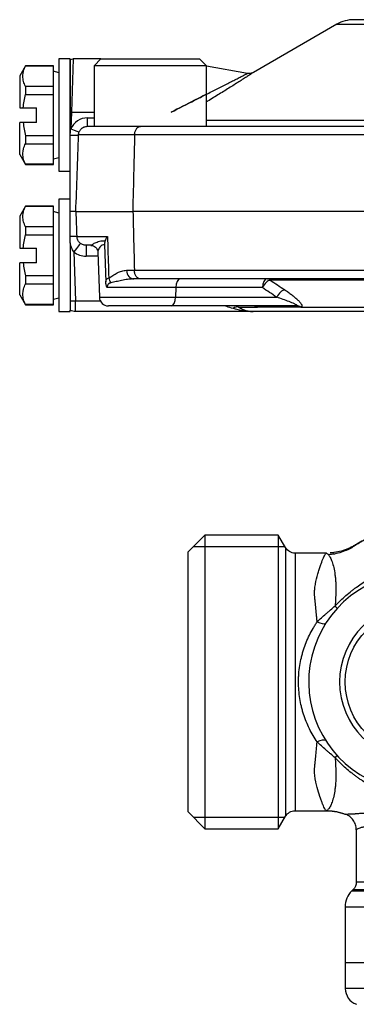
# Model space of a CAD drawing. Units: millimetres. Extents: x 2347 to 2484, y 1076 to 1207.
# Drawn here: x 2347 to 2377, y 1120 to 1207 of the extents above; entities that cross this region are included whole.
import ezdxf

# ---------------------------------------------------------------- set-up
doc = ezdxf.new("R2010")
doc.units = ezdxf.units.MM
doc.layers.add('1', color=7, linetype='Continuous')

# ---------------------------------------------------------------- blocks, each defined once
blk = doc.blocks.new('a1')
at = {"layer": '1'}
for p, q in [((2375.165, 1207.048), (2367.725, 1202.753)), ((2375.165, 1207.048), (2394.906, 1207.048)), ((2394.906, 1207.45), (2376.665, 1207.45)), ((2350.406, 1203.95), (2350.406, 1193.95)), ((2351.406, 1203.95), (2350.406, 1203.95)), ((2351.406, 1197.35), (2351.406, 1203.95)), ((2351.654, 1203.95), (2351.515, 1199.212)), ((2354.134, 1203.95), (2351.654, 1203.95)), ((2354.133, 1203.95), (2353.533, 1203.35)), ((2354.133, 1203.95), (2362.933, 1203.95)), ((2363.533, 1203.35), (2362.933, 1203.95)), ((2347.426, 1203.35), (2346.906, 1202.45)), ((2347.426, 1203.331), (2347.426, 1203.35)), ((2349.906, 1203.35), (2347.426, 1203.35)), ((2347.426, 1203.331), (2349.906, 1203.331)), ((2349.906, 1203.35), (2349.906, 1203.331)), ((2349.906, 1201.498), (2349.906, 1203.331)), ((2350.406, 1202.716), (2349.906, 1202.85)), ((2363.533, 1203.35), (2353.533, 1203.35)), ((2353.533, 1203.35), (2353.533, 1197.95)), ((2363.533, 1197.95), (2363.533, 1203.35)), ((2367.193, 1202.666), (2363.533, 1203.311)), ((2346.906, 1202.45), (2346.906, 1199.6)), ((2347.426, 1201.498), (2347.426, 1200.783)), ((2349.906, 1201.498), (2347.426, 1201.498)), ((2349.906, 1200.783), (2349.906, 1201.498)), ((2347.426, 1200.783), (2349.906, 1200.783)), ((2349.906, 1197.117), (2349.906, 1200.783)), ((2347.225, 1199.6), (2348.406, 1199.6)), ((2348.406, 1198.3), (2348.406, 1199.6)), ((2351.406, 1199.215), (2351.406, 1197.35)), ((2351.515, 1199.212), (2351.463, 1197.712)), ((2351.515, 1199.212), (2353.533, 1199.212)), ((2346.906, 1195.45), (2346.906, 1198.3)), ((2348.406, 1198.3), (2347.225, 1198.3)), ((2352.944, 1197.95), (2352.944, 1198.708)), ((2352.944, 1198.708), (2353.533, 1198.708)), ((2363.534, 1198.486), (2389.907, 1198.486)), ((2352.944, 1197.95), (2353.533, 1197.95)), ((2353.533, 1197.95), (2357.684, 1197.95)), ((2356.792, 1197.95), (2357.684, 1197.95)), ((2357.684, 1197.95), (2390.166, 1197.95)), ((2347.426, 1197.117), (2347.426, 1196.403)), ((2349.906, 1197.117), (2347.426, 1197.117)), ((2349.906, 1196.403), (2349.906, 1197.117)), ((2351.406, 1190.35), (2351.406, 1197.162)), ((2357.138, 1197.178), (2352.145, 1197.178)), ((2389.914, 1197.178), (2357.138, 1197.178)), ((2347.426, 1196.403), (2349.906, 1196.403)), ((2349.906, 1194.57), (2349.906, 1196.403)), ((2346.906, 1195.45), (2347.426, 1194.55)), ((2349.906, 1195.05), (2350.406, 1195.184)), ((2347.426, 1194.55), (2347.426, 1194.57)), ((2349.906, 1194.57), (2347.426, 1194.57)), ((2347.426, 1194.55), (2349.906, 1194.55)), ((2349.906, 1194.55), (2349.906, 1194.57)), ((2350.406, 1193.95), (2351.406, 1193.95)), ((2350.406, 1191.45), (2350.406, 1181.45)), ((2351.406, 1191.45), (2350.406, 1191.45)), ((2347.426, 1190.85), (2346.906, 1189.95)), ((2347.426, 1190.831), (2347.426, 1190.85)), ((2349.906, 1190.85), (2347.426, 1190.85)), ((2347.426, 1190.831), (2349.906, 1190.831)), ((2349.906, 1190.85), (2349.906, 1190.831)), ((2349.906, 1188.998), (2349.906, 1190.831)), ((2346.906, 1189.95), (2346.906, 1187.1)), ((2350.406, 1190.216), (2349.906, 1190.35)), ((2351.406, 1188.133), (2351.406, 1190.35)), ((2351.906, 1190.35), (2351.406, 1190.35)), ((2351.906, 1190.35), (2356.975, 1190.35)), ((2389.838, 1190.35), (2356.975, 1190.35)), ((2347.426, 1188.998), (2347.426, 1188.283)), ((2349.906, 1188.998), (2347.426, 1188.998)), ((2349.906, 1188.283), (2349.906, 1188.998)), ((2347.426, 1188.283), (2349.906, 1188.283)), ((2349.906, 1184.617), (2349.906, 1188.283)), ((2352.012, 1188.122), (2354.724, 1188.122)), ((2347.225, 1187.1), (2348.406, 1187.1)), ((2348.406, 1185.8), (2348.406, 1187.1)), ((2351.406, 1187.575), (2351.406, 1182.403)), ((2353.231, 1187.35), (2352.812, 1187.35)), ((2352.812, 1187.35), (2352.812, 1186.385)), ((2354.472, 1187.394), (2354.572, 1184.084)), ((2351.721, 1186.754), (2351.872, 1182.415)), ((2353.879, 1186.385), (2352.812, 1186.385)), ((2353.866, 1186.751), (2354.006, 1182.722)), ((2346.906, 1182.95), (2346.906, 1185.8)), ((2348.406, 1185.8), (2347.225, 1185.8)), ((2356.42, 1185.122), (2357.119, 1185.122)), ((2357.119, 1185.122), (2389.905, 1185.122)), ((2347.426, 1184.617), (2347.426, 1183.903)), ((2349.906, 1184.617), (2347.426, 1184.617)), ((2349.906, 1183.903), (2349.906, 1184.617)), ((2357.665, 1184.35), (2357.078, 1184.35)), ((2390.158, 1184.35), (2357.665, 1184.35)), ((2389.614, 1184.243), (2369.229, 1184.243)), ((2347.426, 1183.903), (2349.906, 1183.903)), ((2349.906, 1182.07), (2349.906, 1183.903)), ((2360.812, 1183.578), (2354.704, 1183.578)), ((2360.812, 1183.578), (2360.797, 1182.722)), ((2368.519, 1183.578), (2360.812, 1183.578)), ((2346.906, 1182.95), (2347.426, 1182.05)), ((2349.906, 1182.55), (2350.406, 1182.684)), ((2354.006, 1182.722), (2360.797, 1182.722)), ((2360.797, 1182.722), (2369.801, 1182.722)), ((2347.426, 1182.05), (2347.426, 1182.07)), ((2349.906, 1182.07), (2347.426, 1182.07)), ((2347.426, 1182.05), (2349.906, 1182.05)), ((2349.906, 1182.05), (2349.906, 1182.07)), ((2351.406, 1182.403), (2351.406, 1181.565)), ((2351.872, 1182.415), (2354.079, 1182.415)), ((2351.872, 1181.45), (2351.872, 1182.415)), ((2360.397, 1181.95), (2354.806, 1181.95)), ((2371.537, 1181.95), (2360.397, 1181.95)), ((2366.406, 1181.852), (2368.1, 1181.852)), ((2367.882, 1181.945), (2367.884, 1181.944)), ((2371.853, 1181.845), (2368.175, 1181.845)), ((2371.944, 1181.852), (2391.062, 1181.852)), ((2350.406, 1181.45), (2351.406, 1181.45)), ((2351.406, 1181.45), (2351.406, 1181.565)), ((2367.714, 1181.45), (2351.872, 1181.45)), ((2422.099, 1181.45), (2367.714, 1181.45)), ((2363.406, 1161.536), (2361.906, 1160.036)), ((2363.406, 1161.536), (2363.406, 1135.365)), ((2369.938, 1161.536), (2363.406, 1161.536)), ((2369.938, 1161.536), (2369.938, 1148.45)), ((2370.583, 1160.418), (2369.938, 1161.536)), ((2361.906, 1136.865), (2361.906, 1160.036)), ((2362.379, 1160.509), (2370.531, 1160.509)), ((2370.583, 1160.418), (2370.583, 1136.483)), ((2371.436, 1159.926), (2371.436, 1148.45)), ((2374.221, 1159.926), (2371.436, 1159.926)), ((2369.938, 1148.45), (2369.938, 1135.365)), ((2371.436, 1148.45), (2371.436, 1136.975)), ((2371.436, 1136.975), (2374.221, 1136.975)), ((2361.906, 1136.865), (2363.406, 1135.365)), ((2362.379, 1136.392), (2370.531, 1136.392)), ((2369.938, 1135.365), (2370.583, 1136.483)), ((2375.91, 1136.677), (2375.912, 1136.674)), ((2363.406, 1135.365), (2369.938, 1135.365)), ((2376.881, 1135.288), (2376.881, 1130.636)), ((2376.592, 1129.939), (2376.473, 1129.82)), ((2380.646, 1129.939), (2376.592, 1129.939)), ((2376.881, 1130.636), (2380.647, 1130.636)), ((2380.648, 1129.82), (2376.473, 1129.82)), ((2375.896, 1128.427), (2380.646, 1128.427)), ((2375.896, 1128.427), (2375.896, 1123.45)), ((2375.896, 1123.45), (2413.917, 1123.45)), ((2375.906, 1123.45), (2375.906, 1121.139)), ((2413.906, 1121.139), (2375.906, 1121.139))]:
    blk.add_line(p, q, dxfattribs=at)
at = {"layer": '1', "extrusion": (0, 0, -1)}
blk.add_circle((-2382.397, 1148.45), 7, dxfattribs=at)
at = {"layer": '1'}
blk.add_circle((2382.397, 1148.45), 6.5, dxfattribs=at)
for centre, radius, start, end in [((2376.665, 1204.45), 3, 90, 120), ((2352.944, 1197.108), 1.6, 90, 157.84358), ((2352.812, 1188.185), 1.8, 232.68904, 270), ((2354.806, 1182.75), 0.8, 182, 270), ((2382.397, 1148.45), 9.75, 297.2341, 242.7659), ((2377.866, 1128.427), 1.97, 135, 180), ((2377.406, 1121.139), 1.5, 180, 250)]:
    blk.add_arc(centre, radius, start, end, dxfattribs=at)
at = {"layer": '1', "extrusion": (0, 0, -1)}
for centre, radius, start, end in [((-2351.654, 1203.15), 0.8, 71.90136, 89.78471), ((-2351.872, 1182.45), 1, 270, 297.75481), ((-2371.436, 1160.911), 0.985, 270, 330), ((-2371.436, 1135.99), 0.985, 30, 90), ((-2375.896, 1130.636), 0.985, 180, 225)]:
    blk.add_arc(centre, radius, start, end, dxfattribs=at)
at = {"layer": '1'}
for centre, major_axis, ratio, start_param, end_param in [((2351.515, 1199.17), (0.8, -0.028), 0.052304, 1.572623, 1.708728), ((2351.463, 1197.754), (0.741, -0.302), 0.048481, 4.732128, 6.283185), ((2351.345, 1197.206), (0.8, -0.028), 0.052304, 4.790682, 6.283185), ((2351.013, 1188.088), (0.999, 0.035), 0.034878, 0, 1.164715), ((2351.721, 1186.719), (0.606, 0.795), 0.021162, 0, 1.543035), ((2357.078, 1185.15), (0, -0.8), 0.822541, 4.747296, 6.283185), ((2355.521, 1184.467), (0.389, -0.699), 0.829411, 4.315757, 4.917204), ((2361.212, 1183.55), (0, -0.8), 0.5, 3.141593, 4.677482), ((2368.919, 1183.55), (0, 0.8), 0.5, 0, 1.53589), ((2368.919, 1183.55), (0.444, 0.665), 0.449, 0.361426, 1.821952), ((2368.919, 1183.55), (0, -0.8), 0.775033, 2.617994, 3.141593), ((2370.201, 1182.695), (0.444, 0.665), 0.449091, 0.364473, 1.821753), ((2360.397, 1182.75), (0, 0.8), 0.5, 3.141593, 4.677482), ((2351.872, 1182.45), (0.999, 0.035), 0.034878, 4.226438, 4.711171), ((2365.914, 1180.986), (0.539, 0.842), 0.501356, 0.105951, 0.906504), ((2367.81, 1181.15), (0, -0.8), 0.922472, 2.622805, 3.141593), ((2367.73, 1181.159), (-0.154, -0.785), 0.833374, 2.789974, 3.144607), ((2371.537, 1181.15), (0, -0.8), 0.795577, 2.622805, 3.141593), ((2371.628, 1181.159), (0.184, -0.779), 0.886399, 2.42166, 2.94097), ((2374.437, 1155.636), (-0.729, 0.663), 0.104009, 3.293996, 3.923499), ((2373.4, 1154.259), (-0.836, 0.521), 0.408156, 1.820062, 2.908614), ((2373.4, 1142.642), (-0.836, -0.521), 0.408156, 3.374571, 4.463124), ((2374.437, 1141.265), (0.729, 0.663), 0.104009, 5.501279, 6.130782)]:
    blk.add_ellipse(centre, major_axis=major_axis, ratio=ratio, start_param=start_param, end_param=end_param, dxfattribs=at)
for points, knots in [([(2351.406, 1203.908), (2351.406, 1203.913), (2351.406, 1203.92), (2351.406, 1203.901), (2351.406, 1203.881), (2351.406, 1203.872), (2351.406, 1203.85), (2351.406, 1203.837), (2351.406, 1203.763), (2351.406, 1203.675), (2351.406, 1203.502), (2351.406, 1203.437), (2351.406, 1203.329), (2351.406, 1203.292), (2351.406, 1203.213), (2351.406, 1203.172), (2351.406, 1202.962), (2351.406, 1202.77), (2351.406, 1202.5), (2351.406, 1202.445), (2351.406, 1202.331), (2351.406, 1202.273), (2351.406, 1202.095), (2351.406, 1201.972), (2351.406, 1201.591), (2351.406, 1201.321), (2351.406, 1200.963), (2351.406, 1200.89), (2351.406, 1200.744), (2351.406, 1200.67), (2351.406, 1200.447), (2351.406, 1200.297), (2351.406, 1199.842), (2351.406, 1199.532), (2351.406, 1199.215)], [0, 0, 0, 0, 0.000454, 0.062926, 0.062926, 0.094161, 0.094161, 0.125397, 0.125397, 0.25034, 0.25034, 0.312812, 0.312812, 0.344048, 0.344048, 0.375284, 0.375284, 0.500227, 0.500227, 0.531463, 0.531463, 0.562699, 0.562699, 0.62517, 0.62517, 0.750113, 0.750113, 0.781349, 0.781349, 0.812585, 0.812585, 0.875057, 0.875057, 1, 1, 1, 1]), ([(2347.426, 1201.498), (2347.354, 1201.649), (2347.296, 1201.8), (2347.216, 1202.104), (2347.195, 1202.257), (2347.195, 1202.488), (2347.2, 1202.565), (2347.215, 1202.681), (2347.222, 1202.72), (2347.237, 1202.797), (2347.245, 1202.836), (2347.295, 1203.028), (2347.353, 1203.18), (2347.426, 1203.331)], [0, 0, 0, 0, 0.25, 0.25, 0.5, 0.5, 0.625, 0.625, 0.6875, 0.6875, 0.75, 0.75, 1, 1, 1, 1]), ([(2360.385, 1199.208), (2361.095, 1199.567), (2361.796, 1199.922), (2362.828, 1200.445), (2363.169, 1200.618), (2363.844, 1200.96), (2364.175, 1201.128), (2364.818, 1201.454), (2365.131, 1201.613), (2365.581, 1201.842), (2365.729, 1201.917), (2366.012, 1202.061), (2366.148, 1202.13), (2366.404, 1202.26), (2366.525, 1202.322), (2366.691, 1202.407), (2366.744, 1202.434), (2366.843, 1202.484), (2366.889, 1202.507), (2366.973, 1202.55), (2367.01, 1202.569), (2367.077, 1202.603), (2367.106, 1202.618), (2367.174, 1202.653), (2367.202, 1202.667), (2367.196, 1202.664)], [0, 0, 0, 0, 0.250166, 0.250166, 0.375248, 0.375248, 0.500331, 0.500331, 0.625414, 0.625414, 0.687955, 0.687955, 0.750497, 0.750497, 0.813038, 0.813038, 0.844309, 0.844309, 0.875579, 0.875579, 0.90685, 0.90685, 0.938121, 0.938121, 1, 1, 1, 1]), ([(2367.735, 1202.759), (2367.74, 1202.762), (2367.718, 1202.747), (2367.662, 1202.711), (2367.638, 1202.696), (2367.582, 1202.659), (2367.55, 1202.638), (2367.441, 1202.567), (2367.353, 1202.51), (2367.151, 1202.379), (2367.039, 1202.307), (2366.799, 1202.152), (2366.67, 1202.07), (2366.398, 1201.896), (2366.254, 1201.805), (2365.81, 1201.524), (2365.497, 1201.328), (2364.849, 1200.924), (2364.512, 1200.717), (2363.993, 1200.399), (2363.818, 1200.292), (2363.609, 1200.164), (2363.575, 1200.144), (2363.542, 1200.124)], [0, 0, 0, 0, 0.086907, 0.086907, 0.131713, 0.131713, 0.176518, 0.176518, 0.26613, 0.26613, 0.355741, 0.355741, 0.445352, 0.445352, 0.534963, 0.534963, 0.714185, 0.714185, 0.893408, 0.893408, 0.983019, 0.983019, 1, 1, 1, 1]), ([(2367.715, 1202.751), (2367.673, 1202.727), (2367.584, 1202.686), (2367.43, 1202.654), (2367.296, 1202.645), (2367.217, 1202.665), (2367.195, 1202.672)], [0, 0, 0, 0, 0.263674, 0.548433, 0.872007, 1, 1, 1, 1]), ([(2347.225, 1199.6), (2347.244, 1199.799), (2347.27, 1199.997), (2347.338, 1200.392), (2347.379, 1200.589), (2347.426, 1200.783)], [0, 0, 0, 0, 0.5, 0.5, 1, 1, 1, 1]), ([(2363.533, 1200.803), (2363.519, 1200.796), (2363.505, 1200.789), (2363.157, 1200.612), (2362.818, 1200.44), (2361.791, 1199.92), (2361.093, 1199.566), (2360.385, 1199.208)], [0, 0, 0, 0, 0.013778, 0.013778, 0.342519, 0.342519, 1, 1, 1, 1]), ([(2347.225, 1198.3), (2347.244, 1198.101), (2347.271, 1197.9), (2347.339, 1197.506), (2347.38, 1197.311), (2347.426, 1197.117)], [0, 0, 0, 0, 0.5, 0.5, 1, 1, 1, 1]), ([(2352.145, 1197.178), (2352.147, 1197.23), (2352.154, 1197.282), (2352.177, 1197.382), (2352.194, 1197.431), (2352.236, 1197.526), (2352.261, 1197.57), (2352.321, 1197.654), (2352.355, 1197.693), (2352.428, 1197.764), (2352.468, 1197.795), (2352.554, 1197.851), (2352.6, 1197.874), (2352.694, 1197.912), (2352.743, 1197.926), (2352.843, 1197.946), (2352.894, 1197.95), (2352.944, 1197.95)], [0, 0, 0, 0, 0.125, 0.125, 0.25, 0.25, 0.375, 0.375, 0.5, 0.5, 0.625, 0.625, 0.75, 0.75, 0.875, 0.875, 1, 1, 1, 1]), ([(2357.138, 1197.178), (2357.139, 1197.23), (2357.144, 1197.282), (2357.155, 1197.357), (2357.16, 1197.382), (2357.172, 1197.431), (2357.178, 1197.455), (2357.2, 1197.526), (2357.217, 1197.57), (2357.258, 1197.654), (2357.281, 1197.693), (2357.331, 1197.764), (2357.359, 1197.795), (2357.403, 1197.837), (2357.418, 1197.85), (2357.449, 1197.873), (2357.465, 1197.884), (2357.513, 1197.912), (2357.546, 1197.926), (2357.598, 1197.941), (2357.615, 1197.944), (2357.65, 1197.949), (2357.667, 1197.95), (2357.684, 1197.95)], [0, 0, 0, 0, 0.125, 0.125, 0.1875, 0.1875, 0.25, 0.25, 0.375, 0.375, 0.5, 0.5, 0.625, 0.625, 0.6875, 0.6875, 0.75, 0.75, 0.875, 0.875, 0.9375, 0.9375, 1, 1, 1, 1]), ([(2357.138, 1197.178), (2357.113, 1196.158), (2357.089, 1195.139), (2357.035, 1192.863), (2357.005, 1191.607), (2356.975, 1190.35)], [0, 0, 0, 0, 0.448074, 0.448074, 1, 1, 1, 1]), ([(2347.426, 1194.57), (2347.354, 1194.72), (2347.296, 1194.872), (2347.216, 1195.176), (2347.195, 1195.329), (2347.195, 1195.56), (2347.2, 1195.637), (2347.215, 1195.753), (2347.222, 1195.792), (2347.237, 1195.869), (2347.245, 1195.908), (2347.295, 1196.1), (2347.353, 1196.252), (2347.426, 1196.403)], [0, 0, 0, 0, 0.25, 0.25, 0.5, 0.5, 0.625, 0.625, 0.6875, 0.6875, 0.75, 0.75, 1, 1, 1, 1]), ([(2347.426, 1188.998), (2347.354, 1189.149), (2347.296, 1189.3), (2347.216, 1189.604), (2347.195, 1189.757), (2347.195, 1189.988), (2347.2, 1190.065), (2347.215, 1190.181), (2347.222, 1190.22), (2347.237, 1190.297), (2347.245, 1190.336), (2347.295, 1190.528), (2347.353, 1190.68), (2347.426, 1190.831)], [0, 0, 0, 0, 0.25, 0.25, 0.5, 0.5, 0.625, 0.625, 0.6875, 0.6875, 0.75, 0.75, 1, 1, 1, 1]), ([(2352.012, 1188.122), (2351.999, 1188.501), (2351.986, 1188.88), (2351.96, 1189.623), (2351.947, 1189.987), (2351.934, 1190.35)], [0, 0, 0, 0, 0.510126, 0.510126, 1, 1, 1, 1]), ([(2347.225, 1187.1), (2347.244, 1187.299), (2347.27, 1187.497), (2347.338, 1187.892), (2347.379, 1188.089), (2347.426, 1188.283)], [0, 0, 0, 0, 0.5, 0.5, 1, 1, 1, 1]), ([(2351.406, 1187.575), (2351.406, 1187.668), (2351.406, 1187.761), (2351.406, 1187.947), (2351.406, 1188.04), (2351.406, 1188.133)], [0, 0, 0, 0, 0.5, 0.5, 1, 1, 1, 1]), ([(2352.812, 1187.35), (2352.761, 1187.35), (2352.71, 1187.355), (2352.61, 1187.375), (2352.561, 1187.389), (2352.467, 1187.427), (2352.422, 1187.45), (2352.336, 1187.505), (2352.296, 1187.537), (2352.222, 1187.607), (2352.188, 1187.647), (2352.129, 1187.731), (2352.103, 1187.775), (2352.061, 1187.869), (2352.044, 1187.919), (2352.021, 1188.019), (2352.014, 1188.07), (2352.012, 1188.122)], [0, 0, 0, 0, 0.125, 0.125, 0.25, 0.25, 0.375, 0.375, 0.5, 0.5, 0.625, 0.625, 0.75, 0.75, 0.875, 0.875, 1, 1, 1, 1]), ([(2353.231, 1187.35), (2353.24, 1187.35), (2353.257, 1187.358), (2353.302, 1187.384), (2353.33, 1187.401), (2353.398, 1187.442), (2353.438, 1187.466), (2353.526, 1187.515), (2353.576, 1187.541), (2353.684, 1187.594), (2353.743, 1187.62), (2353.87, 1187.669), (2353.938, 1187.692), (2354.084, 1187.73), (2354.161, 1187.744), (2354.325, 1187.76), (2354.412, 1187.761), (2354.503, 1187.754)], [0, 0, 0, 0, 0.125, 0.125, 0.25, 0.25, 0.375, 0.375, 0.5, 0.5, 0.625, 0.625, 0.75, 0.75, 0.875, 0.875, 1, 1, 1, 1]), ([(2354.503, 1187.754), (2354.495, 1187.736), (2354.49, 1187.715), (2354.483, 1187.678), (2354.481, 1187.665), (2354.477, 1187.638), (2354.476, 1187.623), (2354.473, 1187.592), (2354.472, 1187.576), (2354.471, 1187.543), (2354.471, 1187.525), (2354.47, 1187.471), (2354.47, 1187.433), (2354.472, 1187.394)], [0, 0, 0, 0, 0.25, 0.25, 0.375, 0.375, 0.5, 0.5, 0.625, 0.625, 0.75, 0.75, 1, 1, 1, 1]), ([(2354.724, 1188.122), (2354.699, 1188.091), (2354.675, 1188.059), (2354.631, 1187.995), (2354.61, 1187.964), (2354.555, 1187.872), (2354.525, 1187.812), (2354.503, 1187.754)], [0, 0, 0, 0, 0.25, 0.25, 0.5, 0.5, 1, 1, 1, 1]), ([(2354.724, 1188.122), (2354.732, 1187.865), (2354.74, 1187.608), (2354.777, 1186.38), (2354.806, 1185.41), (2354.836, 1184.439)], [0, 0, 0, 0, 0.209616, 0.209616, 1, 1, 1, 1]), ([(2351.721, 1186.754), (2351.68, 1186.815), (2351.644, 1186.88), (2351.579, 1187.012), (2351.55, 1187.081), (2351.474, 1187.288), (2351.435, 1187.431), (2351.406, 1187.575)], [0, 0, 0, 0, 0.25, 0.25, 0.5, 0.5, 1, 1, 1, 1]), ([(2353.256, 1187.345), (2353.299, 1187.346), (2353.4, 1187.335), (2353.586, 1187.253), (2353.747, 1187.101), (2353.838, 1186.929), (2353.865, 1186.804), (2353.864, 1186.762), (2353.863, 1186.754)], [0, 0, 0, 0, 0.146165, 0.344445, 0.556574, 0.754937, 0.94792, 1, 1, 1, 1]), ([(2354.472, 1187.394), (2354.394, 1187.394), (2354.325, 1187.379), (2354.202, 1187.325), (2354.148, 1187.288), (2354.055, 1187.201), (2354.016, 1187.153), (2353.951, 1187.055), (2353.926, 1187.005), (2353.888, 1186.907), (2353.875, 1186.86), (2353.866, 1186.794), (2353.865, 1186.772), (2353.866, 1186.755), (2353.866, 1186.75), (2353.866, 1186.746)], [0, 0, 0, 0, 0.18102, 0.18102, 0.36204, 0.36204, 0.54306, 0.54306, 0.72408, 0.72408, 0.9051, 0.9051, 0.99561, 0.99561, 1, 1, 1, 1]), ([(2347.225, 1185.8), (2347.244, 1185.601), (2347.271, 1185.4), (2347.339, 1185.006), (2347.38, 1184.811), (2347.426, 1184.617)], [0, 0, 0, 0, 0.5, 0.5, 1, 1, 1, 1]), ([(2354.836, 1184.439), (2354.898, 1184.473), (2354.96, 1184.511), (2355.084, 1184.589), (2355.147, 1184.629), (2355.272, 1184.709), (2355.335, 1184.748), (2355.463, 1184.824), (2355.528, 1184.86), (2355.725, 1184.961), (2355.859, 1185.018), (2356.134, 1185.099), (2356.275, 1185.122), (2356.42, 1185.122)], [0, 0, 0, 0, 0.125, 0.125, 0.25, 0.25, 0.375, 0.375, 0.5, 0.5, 0.75, 0.75, 1, 1, 1, 1]), ([(2357.665, 1184.35), (2357.648, 1184.35), (2357.63, 1184.352), (2357.596, 1184.356), (2357.579, 1184.36), (2357.527, 1184.375), (2357.494, 1184.389), (2357.446, 1184.417), (2357.43, 1184.428), (2357.399, 1184.451), (2357.384, 1184.464), (2357.34, 1184.505), (2357.312, 1184.537), (2357.262, 1184.607), (2357.239, 1184.647), (2357.198, 1184.731), (2357.181, 1184.775), (2357.159, 1184.846), (2357.153, 1184.87), (2357.141, 1184.919), (2357.136, 1184.944), (2357.124, 1185.019), (2357.12, 1185.07), (2357.119, 1185.122)], [0, 0, 0, 0, 0.0625, 0.0625, 0.125, 0.125, 0.25, 0.25, 0.3125, 0.3125, 0.375, 0.375, 0.5, 0.5, 0.625, 0.625, 0.75, 0.75, 0.8125, 0.8125, 0.875, 0.875, 1, 1, 1, 1]), ([(2354.572, 1184.084), (2354.577, 1184.135), (2354.585, 1184.179), (2354.611, 1184.256), (2354.628, 1184.288), (2354.661, 1184.331), (2354.673, 1184.344), (2354.699, 1184.368), (2354.714, 1184.379), (2354.76, 1184.409), (2354.796, 1184.426), (2354.836, 1184.439)], [0, 0, 0, 0, 0.25, 0.25, 0.5, 0.5, 0.625, 0.625, 0.75, 0.75, 1, 1, 1, 1]), ([(2356.997, 1184.349), (2356.834, 1184.346), (2356.674, 1184.331), (2356.335, 1184.288), (2356.157, 1184.256), (2355.813, 1184.187), (2355.647, 1184.149), (2355.329, 1184.075), (2355.177, 1184.038), (2355.033, 1184.009)], [0, 0, 0, 0, 0.222319, 0.222319, 0.481546, 0.481546, 0.740773, 0.740773, 1, 1, 1, 1]), ([(2347.426, 1182.07), (2347.354, 1182.22), (2347.296, 1182.372), (2347.216, 1182.676), (2347.195, 1182.829), (2347.195, 1183.06), (2347.2, 1183.137), (2347.215, 1183.253), (2347.222, 1183.292), (2347.237, 1183.369), (2347.245, 1183.408), (2347.295, 1183.6), (2347.353, 1183.752), (2347.426, 1183.903)], [0, 0, 0, 0, 0.25, 0.25, 0.5, 0.5, 0.625, 0.625, 0.6875, 0.6875, 0.75, 0.75, 1, 1, 1, 1]), ([(2354.704, 1183.578), (2354.699, 1183.586), (2354.694, 1183.594), (2354.684, 1183.611), (2354.679, 1183.62), (2354.666, 1183.647), (2354.657, 1183.665), (2354.634, 1183.723), (2354.62, 1183.764), (2354.604, 1183.829), (2354.599, 1183.851), (2354.59, 1183.896), (2354.586, 1183.919), (2354.577, 1183.989), (2354.573, 1184.036), (2354.572, 1184.084)], [0, 0, 0, 0, 0.0625, 0.0625, 0.125, 0.125, 0.25, 0.25, 0.5, 0.5, 0.625, 0.625, 0.75, 0.75, 1, 1, 1, 1]), ([(2355.033, 1184.009), (2354.986, 1183.999), (2354.944, 1183.986), (2354.886, 1183.96), (2354.868, 1183.95), (2354.833, 1183.927), (2354.817, 1183.914), (2354.788, 1183.884), (2354.774, 1183.867), (2354.75, 1183.828), (2354.739, 1183.806), (2354.721, 1183.754), (2354.714, 1183.724), (2354.707, 1183.673), (2354.705, 1183.655), (2354.703, 1183.617), (2354.703, 1183.598), (2354.704, 1183.578)], [0, 0, 0, 0, 0.25, 0.25, 0.375, 0.375, 0.5, 0.5, 0.625, 0.625, 0.75, 0.75, 0.875, 0.875, 0.9375, 0.9375, 1, 1, 1, 1]), ([(2370.509, 1183.387), (2370.616, 1183.315), (2370.721, 1183.243), (2370.925, 1183.099), (2371.024, 1183.026), (2371.213, 1182.882), (2371.304, 1182.81), (2371.476, 1182.667), (2371.558, 1182.596), (2371.672, 1182.49), (2371.708, 1182.455), (2371.777, 1182.385), (2371.81, 1182.35), (2371.901, 1182.248), (2371.952, 1182.182), (2371.999, 1182.105), (2372.007, 1182.089), (2372.021, 1182.059), (2372.027, 1182.045), (2372.042, 1182.002), (2372.047, 1181.976), (2372.044, 1181.94), (2372.041, 1181.929), (2372.033, 1181.908), (2372.026, 1181.899), (2372.01, 1181.882), (2372, 1181.874), (2371.975, 1181.861), (2371.961, 1181.856), (2371.944, 1181.852)], [0, 0, 0, 0, 0.125, 0.125, 0.25, 0.25, 0.375, 0.375, 0.5, 0.5, 0.5625, 0.5625, 0.625, 0.625, 0.75, 0.75, 0.78125, 0.78125, 0.8125, 0.8125, 0.875, 0.875, 0.90625, 0.90625, 0.9375, 0.9375, 0.96875, 0.96875, 1, 1, 1, 1]), ([(2371.585, 1181.955), (2371.597, 1181.958), (2371.604, 1181.963), (2371.608, 1181.974), (2371.606, 1181.98), (2371.597, 1181.994), (2371.59, 1182.002), (2371.572, 1182.017), (2371.561, 1182.025), (2371.526, 1182.049), (2371.498, 1182.065), (2371.436, 1182.098), (2371.403, 1182.115), (2371.298, 1182.165), (2371.223, 1182.198), (2371.064, 1182.265), (2370.981, 1182.298), (2370.727, 1182.398), (2370.549, 1182.463), (2370.183, 1182.594), (2369.994, 1182.658), (2369.801, 1182.722)], [0, 0, 0, 0, 0.03125, 0.03125, 0.0625, 0.0625, 0.09375, 0.09375, 0.125, 0.125, 0.1875, 0.1875, 0.25, 0.25, 0.375, 0.375, 0.5, 0.5, 0.75, 0.75, 1, 1, 1, 1]), ([(2365.914, 1181.718), (2365.727, 1181.778), (2365.536, 1181.838), (2365.284, 1181.915), (2365.224, 1181.933), (2365.165, 1181.951)], [0, 0, 0, 0, 0.766394, 0.766394, 1, 1, 1, 1]), ([(2367.714, 1181.45), (2367.676, 1181.45), (2367.638, 1181.451), (2367.562, 1181.452), (2367.525, 1181.453), (2367.411, 1181.457), (2367.335, 1181.461), (2367.109, 1181.477), (2366.957, 1181.493), (2366.657, 1181.536), (2366.507, 1181.564), (2366.21, 1181.631), (2366.062, 1181.671), (2365.914, 1181.718)], [0, 0, 0, 0, 0.0625, 0.0625, 0.125, 0.125, 0.25, 0.25, 0.5, 0.5, 0.75, 0.75, 1, 1, 1, 1]), ([(2366.406, 1181.852), (2366.513, 1181.782), (2366.62, 1181.722), (2366.836, 1181.621), (2366.944, 1181.58), (2367.162, 1181.515), (2367.273, 1181.49), (2367.438, 1181.466), (2367.493, 1181.46), (2367.576, 1181.454), (2367.604, 1181.453), (2367.659, 1181.451), (2367.687, 1181.45), (2367.714, 1181.45)], [0, 0, 0, 0, 0.25, 0.25, 0.5, 0.5, 0.75, 0.75, 0.875, 0.875, 0.9375, 0.9375, 1, 1, 1, 1]), ([(2367.807, 1181.949), (2367.818, 1181.949), (2367.852, 1181.951), (2367.877, 1181.945), (2367.882, 1181.945), (2367.886, 1181.944)], [0, 0, 0, 0, 0.201056, 0.705336, 1, 1, 1, 1]), ([(2368.1, 1181.852), (2368.08, 1181.856), (2368.058, 1181.861), (2368.012, 1181.874), (2367.988, 1181.881), (2367.937, 1181.898), (2367.91, 1181.908), (2367.859, 1181.927), (2367.835, 1181.936), (2367.81, 1181.946)], [0, 0, 0, 0, 0.260688, 0.260688, 0.521376, 0.521376, 0.782064, 0.782064, 1, 1, 1, 1]), ([(2378.816, 1161.73), (2378.537, 1161.592), (2378.058, 1161.347), (2377.385, 1160.985), (2376.98, 1160.756), (2376.76, 1160.629), (2376.711, 1160.601), (2376.626, 1160.551), (2376.452, 1160.457), (2376.096, 1160.286), (2375.563, 1160.096), (2375.01, 1159.98), (2374.673, 1159.945), (2374.561, 1159.937)], [0, 0, 0, 0, 0.200931, 0.346249, 0.491566, 0.500648, 0.509731, 0.527895, 0.564225, 0.636883, 0.782201, 0.927518, 1, 1, 1, 1]), ([(2377.742, 1161.176), (2377.692, 1161.15), (2377.567, 1161.078), (2377.309, 1160.921), (2376.983, 1160.721), (2376.597, 1160.47), (2376.127, 1160.217), (2375.568, 1159.996), (2374.983, 1159.838), (2374.588, 1159.791), (2374.407, 1159.78)], [0, 0, 0, 0, 0.135569, 0.259617, 0.376475, 0.491636, 0.610987, 0.739929, 0.882392, 1, 1, 1, 1]), ([(2373.4, 1153.8), (2373.39, 1153.915), (2373.38, 1154.03), (2373.36, 1154.257), (2373.349, 1154.369), (2373.318, 1154.701), (2373.296, 1154.917), (2373.253, 1155.339), (2373.231, 1155.544), (2373.203, 1155.794), (2373.197, 1155.844), (2373.188, 1155.942), (2373.184, 1155.992), (2373.174, 1156.138), (2373.17, 1156.234), (2373.168, 1156.424), (2373.17, 1156.518), (2373.177, 1156.657), (2373.181, 1156.703), (2373.189, 1156.794), (2373.193, 1156.838), (2373.21, 1156.971), (2373.224, 1157.058), (2373.249, 1157.185), (2373.258, 1157.226), (2373.277, 1157.309), (2373.286, 1157.349), (2373.37, 1157.712), (2373.447, 1158.006), (2373.562, 1158.404), (2373.601, 1158.53), (2373.658, 1158.707), (2373.677, 1158.765), (2373.715, 1158.876), (2373.734, 1158.929), (2373.826, 1159.188), (2373.897, 1159.36), (2373.991, 1159.57), (2374.021, 1159.631), (2374.062, 1159.711), (2374.075, 1159.735), (2374.1, 1159.78), (2374.112, 1159.8), (2374.146, 1159.854), (2374.166, 1159.881), (2374.191, 1159.908), (2374.198, 1159.914), (2374.206, 1159.92), (2374.21, 1159.922), (2374.214, 1159.924), (2374.219, 1159.926), (2374.223, 1159.926)], [0, 0, 0, 0, 0.03125, 0.03125, 0.0625, 0.0625, 0.125, 0.125, 0.1875, 0.1875, 0.203125, 0.203125, 0.21875, 0.21875, 0.25, 0.25, 0.28125, 0.28125, 0.296875, 0.296875, 0.3125, 0.3125, 0.34375, 0.34375, 0.359375, 0.359375, 0.375, 0.375, 0.5, 0.5, 0.5625, 0.5625, 0.59375, 0.59375, 0.625, 0.625, 0.75, 0.75, 0.8125, 0.8125, 0.84375, 0.84375, 0.875, 0.875, 0.9375, 0.9375, 0.96875, 0.96875, 0.984375, 0.984375, 1, 1, 1, 1]), ([(2374.221, 1159.926), (2374.225, 1159.926), (2374.23, 1159.925), (2374.237, 1159.923), (2374.241, 1159.922), (2374.255, 1159.917), (2374.264, 1159.911), (2374.296, 1159.89), (2374.32, 1159.87), (2374.372, 1159.816), (2374.4, 1159.783), (2374.458, 1159.706), (2374.487, 1159.663), (2374.576, 1159.515), (2374.635, 1159.397), (2374.718, 1159.187), (2374.745, 1159.112), (2374.796, 1158.952), (2374.821, 1158.867), (2374.889, 1158.597), (2374.929, 1158.397), (2374.98, 1158.064), (2374.996, 1157.948), (2375.017, 1157.765), (2375.024, 1157.703), (2375.033, 1157.607), (2375.036, 1157.574), (2375.043, 1157.509), (2375.046, 1157.476), (2375.053, 1157.372), (2375.057, 1157.299), (2375.061, 1157.183), (2375.063, 1157.143), (2375.065, 1157.061), (2375.066, 1157.019), (2375.069, 1156.808), (2375.069, 1156.628), (2375.065, 1156.414), (2375.064, 1156.39), (2375.064, 1156.353), (2375.063, 1156.341), (2375.062, 1156.317), (2375.062, 1156.304), (2375.058, 1156.243), (2375.051, 1156.094), (2375.042, 1155.942), (2375.026, 1155.637), (2375.014, 1155.43), (2375.002, 1155.219)], [0, 0, 0, 0, 0.015625, 0.015625, 0.03125, 0.03125, 0.0625, 0.0625, 0.125, 0.125, 0.1875, 0.1875, 0.25, 0.25, 0.375, 0.375, 0.4375, 0.4375, 0.5, 0.5, 0.625, 0.625, 0.6875, 0.6875, 0.71875, 0.71875, 0.734375, 0.734375, 0.75, 0.75, 0.78125, 0.78125, 0.796875, 0.796875, 0.8125, 0.8125, 0.875, 0.875, 0.882813, 0.882813, 0.886719, 0.886719, 0.890625, 0.890625, 0.90625, 0.9375, 0.9375, 1, 1, 1, 1]), ([(2375.002, 1155.219), (2375.315, 1155.553), (2375.636, 1155.861), (2376.125, 1156.286), (2376.29, 1156.422), (2376.497, 1156.584), (2376.538, 1156.616), (2376.622, 1156.68), (2376.663, 1156.711), (2376.746, 1156.774), (2376.788, 1156.806), (2376.871, 1156.868), (2376.913, 1156.899), (2377.289, 1157.173), (2377.631, 1157.393), (2378.334, 1157.792), (2378.694, 1157.97), (2379.253, 1158.206), (2379.441, 1158.28), (2379.729, 1158.382), (2379.826, 1158.415), (2380.021, 1158.477), (2380.119, 1158.506), (2380.609, 1158.647), (2381.007, 1158.735), (2381.816, 1158.86), (2382.228, 1158.897), (2382.856, 1158.912), (2383.068, 1158.911), (2383.388, 1158.897), (2383.495, 1158.89), (2383.71, 1158.874), (2383.818, 1158.864), (2384.356, 1158.804), (2384.784, 1158.727), (2385.632, 1158.514), (2386.052, 1158.378), (2386.572, 1158.169), (2386.676, 1158.125), (2386.883, 1158.034), (2386.985, 1157.986), (2387.189, 1157.888), (2387.291, 1157.837), (2387.491, 1157.731), (2387.591, 1157.676), (2388.082, 1157.396), (2388.458, 1157.146), (2389.175, 1156.597), (2389.517, 1156.297), (2389.922, 1155.892), (2390.002, 1155.809), (2390.16, 1155.641), (2390.237, 1155.555), (2390.463, 1155.296), (2390.608, 1155.119), (2391.024, 1154.576), (2391.277, 1154.196), (2391.62, 1153.602), (2391.728, 1153.4), (2391.881, 1153.091), (2391.93, 1152.986), (2392.026, 1152.776), (2392.072, 1152.67), (2392.116, 1152.564)], [0, 0, 0, 0, 0.0625, 0.0625, 0.09375, 0.09375, 0.101562, 0.101562, 0.109375, 0.109375, 0.117187, 0.117187, 0.125, 0.125, 0.1875, 0.1875, 0.25, 0.25, 0.28125, 0.28125, 0.296875, 0.296875, 0.3125, 0.3125, 0.375, 0.375, 0.4375, 0.4375, 0.46875, 0.46875, 0.484375, 0.484375, 0.5, 0.5, 0.5625, 0.5625, 0.625, 0.625, 0.640625, 0.640625, 0.65625, 0.65625, 0.671875, 0.671875, 0.6875, 0.6875, 0.75, 0.75, 0.8125, 0.8125, 0.828125, 0.828125, 0.84375, 0.84375, 0.875, 0.875, 0.9375, 0.9375, 0.96875, 0.96875, 0.984375, 0.984375, 1, 1, 1, 1]), ([(2373.4, 1153.8), (2373.523, 1153.919), (2373.649, 1154.038), (2373.908, 1154.274), (2374.041, 1154.393), (2374.245, 1154.571), (2374.314, 1154.631), (2374.452, 1154.751), (2374.521, 1154.81), (2374.728, 1154.987), (2374.866, 1155.103), (2375.002, 1155.219)], [0, 0, 0, 0, 0.25, 0.25, 0.5, 0.5, 0.625, 0.625, 0.75, 0.75, 1, 1, 1, 1]), ([(2373.4, 1143.101), (2373.146, 1143.476), (2372.917, 1143.868), (2372.511, 1144.695), (2372.334, 1145.128), (2372.151, 1145.7), (2372.116, 1145.815), (2372.052, 1146.046), (2372.022, 1146.162), (2371.938, 1146.512), (2371.891, 1146.748), (2371.778, 1147.461), (2371.738, 1147.946), (2371.738, 1148.503), (2371.738, 1148.565), (2371.741, 1148.688), (2371.746, 1148.873), (2371.757, 1149.056), (2371.785, 1149.421), (2371.814, 1149.663), (2371.889, 1150.14), (2371.936, 1150.377), (2372.019, 1150.729), (2372.049, 1150.845), (2372.114, 1151.078), (2372.148, 1151.194), (2372.331, 1151.764), (2372.507, 1152.198), (2372.812, 1152.82), (2372.921, 1153.023), (2373.093, 1153.32), (2373.153, 1153.418), (2373.274, 1153.611), (2373.336, 1153.706), (2373.4, 1153.8)], [0, 0, 0, 0, 0.125, 0.125, 0.25, 0.25, 0.28125, 0.28125, 0.3125, 0.3125, 0.375, 0.375, 0.5, 0.5, 0.515625, 0.515625, 0.53125, 0.5625, 0.5625, 0.625, 0.625, 0.6875, 0.6875, 0.71875, 0.71875, 0.75, 0.75, 0.875, 0.875, 0.9375, 0.9375, 0.96875, 0.96875, 1, 1, 1, 1]), ([(2374.223, 1136.975), (2374.219, 1136.975), (2374.214, 1136.976), (2374.21, 1136.978), (2374.206, 1136.981), (2374.198, 1136.986), (2374.191, 1136.993), (2374.166, 1137.02), (2374.146, 1137.047), (2374.112, 1137.101), (2374.1, 1137.121), (2374.075, 1137.166), (2374.062, 1137.19), (2374.02, 1137.27), (2373.991, 1137.332), (2373.927, 1137.473), (2373.894, 1137.552), (2373.841, 1137.683), (2373.823, 1137.728), (2373.787, 1137.824), (2373.769, 1137.873), (2373.677, 1138.131), (2373.6, 1138.367), (2373.446, 1138.898), (2373.369, 1139.194), (2373.284, 1139.562), (2373.274, 1139.603), (2373.256, 1139.687), (2373.246, 1139.729), (2373.221, 1139.857), (2373.208, 1139.944), (2373.186, 1140.122), (2373.179, 1140.213), (2373.17, 1140.398), (2373.168, 1140.492), (2373.171, 1140.681), (2373.175, 1140.777), (2373.185, 1140.923), (2373.189, 1140.972), (2373.199, 1141.07), (2373.205, 1141.12), (2373.232, 1141.369), (2373.254, 1141.573), (2373.319, 1142.201), (2373.361, 1142.64), (2373.4, 1143.101)], [0, 0, 0, 0, 0.015625, 0.015625, 0.03125, 0.03125, 0.0625, 0.0625, 0.125, 0.125, 0.15625, 0.15625, 0.1875, 0.1875, 0.25, 0.25, 0.3125, 0.3125, 0.34375, 0.34375, 0.375, 0.375, 0.5, 0.5, 0.625, 0.625, 0.640625, 0.640625, 0.65625, 0.65625, 0.6875, 0.6875, 0.71875, 0.71875, 0.75, 0.75, 0.78125, 0.78125, 0.796875, 0.796875, 0.8125, 0.8125, 0.875, 0.875, 1, 1, 1, 1]), ([(2375.002, 1141.682), (2374.866, 1141.798), (2374.728, 1141.914), (2374.522, 1142.09), (2374.453, 1142.149), (2374.316, 1142.267), (2374.247, 1142.327), (2374.042, 1142.507), (2373.909, 1142.625), (2373.65, 1142.863), (2373.523, 1142.982), (2373.4, 1143.101)], [0, 0, 0, 0, 0.25, 0.25, 0.375, 0.375, 0.5, 0.5, 0.75, 0.75, 1, 1, 1, 1]), ([(2375.002, 1141.682), (2375.014, 1141.472), (2375.026, 1141.265), (2375.042, 1140.959), (2375.048, 1140.858), (2375.056, 1140.707), (2375.058, 1140.657), (2375.062, 1140.595), (2375.062, 1140.583), (2375.063, 1140.558), (2375.064, 1140.546), (2375.065, 1140.509), (2375.065, 1140.485), (2375.069, 1140.27), (2375.069, 1140.091), (2375.065, 1139.841), (2375.063, 1139.76), (2375.057, 1139.606), (2375.053, 1139.533), (2375.046, 1139.429), (2375.043, 1139.395), (2375.037, 1139.33), (2375.034, 1139.297), (2375.024, 1139.2), (2375.017, 1139.137), (2374.996, 1138.953), (2374.98, 1138.836), (2374.929, 1138.502), (2374.889, 1138.302), (2374.798, 1137.943), (2374.746, 1137.784), (2374.663, 1137.575), (2374.634, 1137.51), (2374.576, 1137.391), (2374.546, 1137.336), (2374.487, 1137.238), (2374.457, 1137.194), (2374.4, 1137.117), (2374.372, 1137.084), (2374.32, 1137.031), (2374.296, 1137.01), (2374.264, 1136.989), (2374.255, 1136.984), (2374.241, 1136.979), (2374.237, 1136.977), (2374.23, 1136.976), (2374.225, 1136.975), (2374.221, 1136.975)], [0, 0, 0, 0, 0.0625, 0.0625, 0.09375, 0.09375, 0.109375, 0.109375, 0.113281, 0.113281, 0.117187, 0.117187, 0.125, 0.125, 0.1875, 0.1875, 0.21875, 0.21875, 0.25, 0.25, 0.265625, 0.265625, 0.28125, 0.28125, 0.3125, 0.3125, 0.375, 0.375, 0.5, 0.5, 0.625, 0.625, 0.6875, 0.6875, 0.75, 0.75, 0.8125, 0.8125, 0.875, 0.875, 0.9375, 0.9375, 0.96875, 0.96875, 0.984375, 0.984375, 1, 1, 1, 1]), ([(2379.252, 1138.697), (2379.168, 1138.73), (2379.085, 1138.765), (2378.64, 1138.957), (2378.287, 1139.134), (2377.771, 1139.43), (2377.601, 1139.534), (2377.348, 1139.697), (2377.265, 1139.753), (2377.098, 1139.868), (2377.015, 1139.927), (2376.892, 1140.017), (2376.851, 1140.047), (2376.769, 1140.108), (2376.729, 1140.14), (2376.647, 1140.201), (2376.607, 1140.232), (2376.525, 1140.294), (2376.484, 1140.326), (2376.281, 1140.486), (2376.119, 1140.62), (2375.795, 1140.902), (2375.634, 1141.049), (2375.314, 1141.357), (2375.156, 1141.517), (2375.002, 1141.682)], [0, 0, 0, 0, 0.053954, 0.053954, 0.290466, 0.290466, 0.408721, 0.408721, 0.467849, 0.467849, 0.526977, 0.526977, 0.556541, 0.556541, 0.586105, 0.586105, 0.615669, 0.615669, 0.645233, 0.645233, 0.763489, 0.763489, 0.881744, 0.881744, 1, 1, 1, 1]), ([(2374.221, 1136.975), (2374.447, 1136.975), (2374.8, 1136.951), (2375.147, 1136.889), (2375.271, 1136.862)], [0, 0, 0, 0, 0.639954, 1, 1, 1, 1]), ([(2376.881, 1135.288), (2376.881, 1135.44), (2376.858, 1135.588), (2376.791, 1135.802), (2376.763, 1135.873), (2376.696, 1136.008), (2376.658, 1136.072), (2376.573, 1136.195), (2376.525, 1136.254), (2376.42, 1136.363), (2376.364, 1136.413), (2376.187, 1136.55), (2376.053, 1136.625), (2375.91, 1136.677)], [0, 0, 0, 0, 0.25, 0.25, 0.375, 0.375, 0.5, 0.5, 0.625, 0.625, 0.75, 0.75, 1, 1, 1, 1]), ([(2375.912, 1136.674), (2375.937, 1136.672), (2375.953, 1136.673), (2376.018, 1136.677), (2376.082, 1136.684), (2376.24, 1136.697), (2376.335, 1136.704), (2376.497, 1136.707), (2376.554, 1136.707), (2376.622, 1136.703), (2376.63, 1136.703), (2376.646, 1136.702), (2376.654, 1136.702), (2376.676, 1136.701), (2376.69, 1136.701), (2376.716, 1136.703), (2376.728, 1136.704), (2376.753, 1136.708), (2376.765, 1136.709), (2376.803, 1136.714), (2376.829, 1136.717), (2376.883, 1136.722), (2376.911, 1136.725), (2376.996, 1136.732), (2377.055, 1136.737), (2377.241, 1136.747), (2377.374, 1136.751), (2377.66, 1136.748), (2377.812, 1136.74), (2378.133, 1136.712), (2378.302, 1136.691), (2378.568, 1136.648), (2378.66, 1136.632), (2378.845, 1136.595), (2379.035, 1136.555), (2379.231, 1136.506), (2379.381, 1136.467), (2379.432, 1136.453), (2379.508, 1136.432), (2379.534, 1136.425), (2379.572, 1136.414), (2379.585, 1136.41), (2379.604, 1136.405), (2379.61, 1136.404), (2379.623, 1136.4), (2379.63, 1136.397), (2379.645, 1136.392), (2379.652, 1136.389), (2379.668, 1136.383), (2379.676, 1136.38), (2379.699, 1136.371), (2379.714, 1136.365), (2379.761, 1136.346), (2379.793, 1136.334), (2379.887, 1136.299), (2379.951, 1136.276), (2380.143, 1136.21), (2380.273, 1136.17), (2380.447, 1136.121), (2380.488, 1136.109), (2380.53, 1136.098)], [0, 0, 0, 0, 0.074078, 0.074078, 0.165252, 0.165252, 0.256427, 0.256427, 0.302014, 0.302014, 0.307712, 0.307712, 0.313411, 0.313411, 0.324808, 0.324808, 0.336204, 0.336204, 0.347601, 0.347601, 0.370395, 0.370395, 0.393188, 0.393188, 0.438776, 0.438776, 0.52995, 0.52995, 0.621125, 0.621125, 0.712299, 0.712299, 0.757886, 0.757886, 0.803473, 0.849061, 0.849061, 0.871854, 0.871854, 0.883251, 0.883251, 0.888949, 0.888949, 0.891799, 0.891799, 0.894648, 0.894648, 0.897497, 0.897497, 0.900346, 0.900346, 0.906045, 0.906045, 0.917441, 0.917441, 0.940235, 0.940235, 0.985822, 0.985822, 1, 1, 1, 1]), ([(2380.643, 1135.082), (2380.565, 1135.095), (2380.489, 1135.11), (2380.3, 1135.153), (2380.189, 1135.182), (2380.027, 1135.232), (2379.974, 1135.249), (2379.868, 1135.283), (2379.816, 1135.299), (2379.559, 1135.375), (2379.363, 1135.425), (2378.993, 1135.503), (2378.818, 1135.532), (2378.49, 1135.568), (2378.336, 1135.576), (2378.05, 1135.576), (2377.917, 1135.568), (2377.735, 1135.548), (2377.677, 1135.539), (2377.567, 1135.522), (2377.516, 1135.512), (2377.418, 1135.492), (2377.373, 1135.481), (2377.288, 1135.459), (2377.248, 1135.447), (2377.139, 1135.408), (2377.078, 1135.38), (2376.98, 1135.331), (2376.943, 1135.311), (2376.893, 1135.287), (2376.881, 1135.283), (2376.881, 1135.288)], [0, 0, 0, 0, 0.031899, 0.031899, 0.080304, 0.080304, 0.104507, 0.104507, 0.128709, 0.128709, 0.225519, 0.225519, 0.322329, 0.322329, 0.419139, 0.419139, 0.515949, 0.515949, 0.564355, 0.564355, 0.61276, 0.61276, 0.661165, 0.661165, 0.70957, 0.70957, 0.80638, 0.80638, 0.90319, 0.90319, 1, 1, 1, 1])]:
    blk.add_open_spline(points, degree=3, knots=knots, dxfattribs=at)
for points, degree in [([(2346.906, 1199.6), (2347.013, 1199.6), (2347.119, 1199.6), (2347.225, 1199.6)], 3), ([(2347.225, 1198.3), (2347.119, 1198.3), (2347.013, 1198.3), (2346.906, 1198.3)], 3), ([(2351.406, 1197.35), (2351.418, 1197.472), (2351.436, 1197.592), (2351.463, 1197.712)], 3), ([(2351.406, 1197.162), (2351.406, 1197.225), (2351.406, 1197.288), (2351.406, 1197.35)], 3), ([(2351.906, 1190.35), (2351.986, 1192.626), (2352.065, 1194.902), (2352.145, 1197.178)], 3), ([(2356.994, 1190.35), (2357.035, 1188.608), (2357.077, 1186.865), (2357.119, 1185.122)], 3), ([(2346.906, 1187.1), (2347.013, 1187.1), (2347.119, 1187.1), (2347.225, 1187.1)], 3), ([(2347.225, 1185.8), (2347.119, 1185.8), (2347.013, 1185.8), (2346.906, 1185.8)], 3), ([(2357.078, 1184.35), (2357.051, 1184.35), (2357.024, 1184.35), (2356.997, 1184.349)], 3), ([(2369.229, 1184.243), (2369.655, 1183.958), (2370.082, 1183.673), (2370.509, 1183.387)], 3), ([(2369.801, 1182.722), (2369.373, 1183.008), (2368.946, 1183.293), (2368.519, 1183.578)], 3), ([(2366.255, 1181.948), (2366.306, 1181.916), (2366.356, 1181.884), (2366.406, 1181.852)], 3), ([(2368.175, 1181.845), (2368.154, 1181.845), (2368.128, 1181.847), (2368.1, 1181.852)], 3), ([(2371.537, 1181.95), (2371.557, 1181.95), (2371.573, 1181.952), (2371.585, 1181.955)], 3), ([(2371.944, 1181.852), (2371.917, 1181.847), (2371.887, 1181.845), (2371.853, 1181.845)], 3), ([(2374.753, 1159.953), (2374.688, 1159.947), (2374.624, 1159.941), (2374.56, 1159.937)], 3), ([(2374.221, 1136.975), (2375.084, 1136.982), (2375.909, 1136.661)], 2)]:
    blk.add_open_spline(points, degree=degree, dxfattribs=at)
blk = doc.blocks.new('A2')
blk.add_blockref('a1', (0, 0))

msp = doc.modelspace()

# ---------------------------------------------------------------- block references
msp.add_blockref('A2', (0, 0))

doc.saveas('drawing.dxf')
